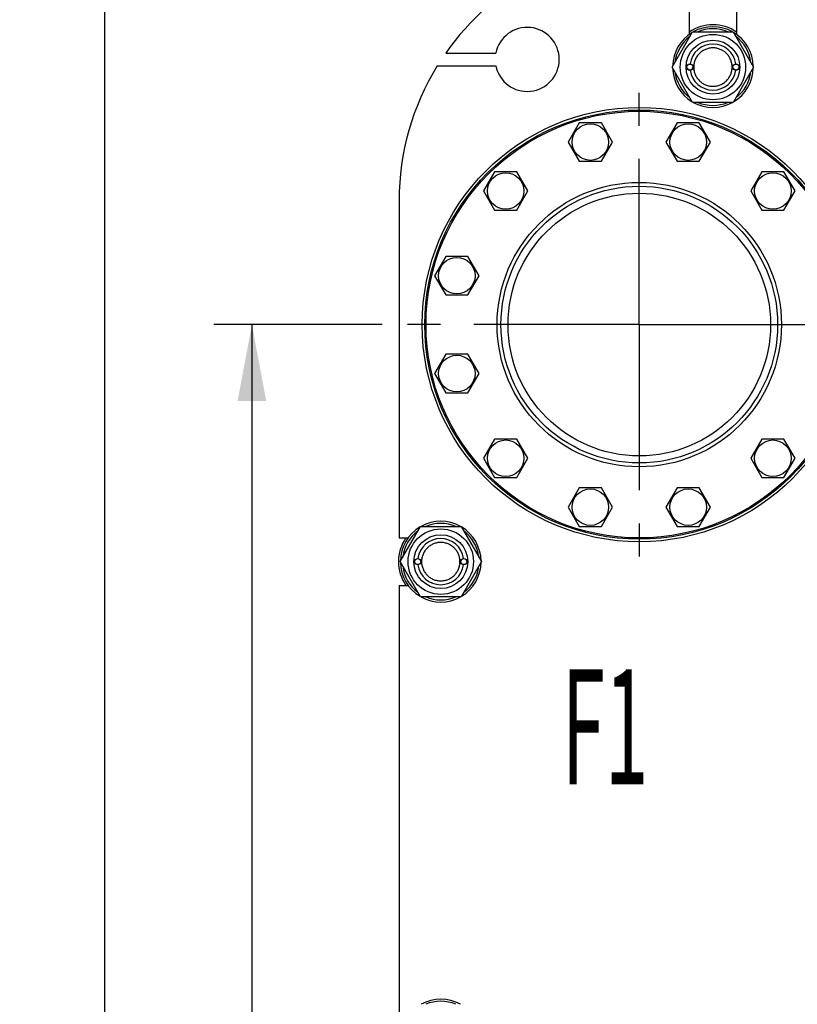
# Model space of a CAD drawing. Units: millimetres. Extents: x 0 to 6269, y -4 to 4433.
# Drawn here: x 2825 to 3433, y 3119 to 3887 of the extents above; entities that cross this region are included whole.
import ezdxf
from ezdxf.enums import TextEntityAlignment as Align

# ---------------------------------------------------------------- set-up
doc = ezdxf.new("R2010")
doc.units = ezdxf.units.MM
doc.header["$LTSCALE"] = 344.776119
doc.linetypes.add('CENTER', pattern=[0.6, 0.375, -0.075, 0.075, -0.075])
doc.layers.get('0').update_dxf_attribs({"linetype": 'CONTINUOUS'})
for name, color, linetype in [('AXIS', 7, 'CONTINUOUS'), ('DIMS', 7, 'CONTINUOUS'), ('NOTES', 7, 'CONTINUOUS')]:
    doc.layers.add(name, color=color, linetype=linetype)
doc.dimstyles.new('DIMSTYLE_3', dxfattribs={"dimtxt": 52.238806, "dimasz": 59.701493, "dimexe": 2, "dimexo": 0, "dimgap": 0.875, "dimtad": 1, "dimdec": 0, "dimdsep": 46, "dimtxsty": 'Standard', "dimblk": '_FILLED', "dimblk1": '_FILLED', "dimblk2": '_FILLED', "dimcen": 0.09, "dimclrt": 5, "dimadec": 0, "dimazin": 0, "dimtp": 1.2, "dimtm": 1.2, "dimtfac": 1, "dimtdec": 0, "dimtofl": 0, "dimtmove": 0, "dimatfit": 3, "dimldrblk": '_FILLED', "dimfxl": 1, "dimtolj": 1, "dimarcsym": 0})
doc.dimstyles.new('DIMSTYLE_4', dxfattribs={"dimtxt": 52.238806, "dimasz": 59.701493, "dimexe": 2, "dimexo": 0, "dimgap": 0.875, "dimtad": 1, "dimdec": 0, "dimdsep": 46, "dimtxsty": 'Standard', "dimblk": '_FILLED', "dimblk1": '_FILLED', "dimblk2": '_FILLED', "dimcen": 0.09, "dimclrt": 5, "dimadec": 0, "dimazin": 0, "dimtp": 2, "dimtm": 2, "dimtfac": 1, "dimtdec": 0, "dimtofl": 0, "dimtmove": 0, "dimatfit": 3, "dimldrblk": '_FILLED', "dimfxl": 1, "dimtolj": 1, "dimarcsym": 0})

# ---------------------------------------------------------------- blocks, each defined once
blk = doc.blocks.new('_FILLED')
at = {"color": 0, "linetype": 'ByBlock'}
blk.add_solid([(0, 0), (-1, 0.1875), (-1, -0.1875)], dxfattribs=at)
blk = doc.blocks.new('*D5')
at = {"layer": 'DIMS', "color": 2, "linetype": 'Continuous'}
for p, q in [((3108.37, 3649.48), (2976.82, 3649.48)), ((3006.67, 3649.48), (3006.67, 2904.98)), ((3006.67, 2160.48), (3006.67, 2904.98)), ((3115.87, 2160.48), (2976.82, 2160.48))]:
    blk.add_line(p, q, dxfattribs=at)
at = {"layer": 'DIMS', "color": 2, "linetype": 'Continuous', "xscale": 59.7014925373, "yscale": 59.7014925373, "zscale": 59.7014925373}
for p, rotation in [((3006.67, 3649.48), 90), ((3006.67, 2160.48), 270)]:
    blk.add_blockref('_FILLED', p, dxfattribs=dict(at, rotation=rotation))
at = {"layer": 'DIMS', "color": 5, "linetype": 'Continuous', "width": 0.59082}
blk.add_text('1489', height=52.239, rotation=90, dxfattribs=at).set_placement((2993.61, 2904.98), align=Align.CENTER)
blk = doc.blocks.new('*D6')
at = {"layer": 'DIMS', "color": 2, "linetype": 'Continuous'}
for p, q in [((3458.64, 4046.48), (2861.73, 4046.48)), ((2891.58, 4046.48), (2891.58, 2946.48)), ((2891.58, 1846.48), (2891.58, 2946.48)), ((3121.64, 1846.48), (2861.73, 1846.48))]:
    blk.add_line(p, q, dxfattribs=at)
at = {"layer": 'DIMS', "color": 2, "linetype": 'Continuous', "xscale": 59.7014925373, "yscale": 59.7014925373, "zscale": 59.7014925373}
for p, rotation in [((2891.58, 4046.48), 90), ((2891.58, 1846.48), 270)]:
    blk.add_blockref('_FILLED', p, dxfattribs=dict(at, rotation=rotation))
at = {"layer": 'DIMS', "color": 5, "linetype": 'Continuous', "width": 0.644531}
blk.add_text('2200', height=52.239, rotation=90, dxfattribs=at).set_placement((2878.52, 2946.48), align=Align.CENTER)

msp = doc.modelspace()

# ---------------------------------------------------------------- linework, layer by layer
at = {"color": 7, "linetype": 'Continuous'}
for p, q in [((3348.14, 3946.48), (3348.14, 3875.98)), ((3385.14, 3946.48), (3385.14, 3875.98)), ((3334.89, 3850.48), (3350.76, 3877.98)), ((3350.76, 3877.98), (3382.52, 3877.98)), ((3382.52, 3877.98), (3398.39, 3850.48)), ((3158.01, 3861.48), (3197.14, 3861.48)), ((3151.42, 3851.48), (3197.14, 3851.48)), ((3350.76, 3822.98), (3334.89, 3850.48)), ((3398.39, 3850.48), (3382.52, 3822.98)), ((3382.52, 3822.98), (3350.76, 3822.98)), ((3262.3, 3806.96), (3253.64, 3791.96)), ((3279.62, 3806.96), (3262.3, 3806.96)), ((3288.28, 3791.96), (3279.62, 3806.96)), ((3338.66, 3806.96), (3329.99, 3791.96)), ((3355.98, 3806.96), (3338.66, 3806.96)), ((3364.64, 3791.96), (3355.98, 3806.96)), ((3253.64, 3791.96), (3262.3, 3776.96)), ((3279.62, 3776.96), (3288.28, 3791.96)), ((3329.99, 3791.96), (3338.66, 3776.96)), ((3355.98, 3776.96), (3364.64, 3791.96)), ((3262.3, 3776.96), (3279.62, 3776.96)), ((3338.66, 3776.96), (3355.98, 3776.96)), ((3196.18, 3768.78), (3187.52, 3753.78)), ((3213.5, 3768.78), (3196.18, 3768.78)), ((3222.16, 3753.78), (3213.5, 3768.78)), ((3404.78, 3768.78), (3396.12, 3753.78)), ((3422.1, 3768.78), (3404.78, 3768.78)), ((3430.76, 3753.78), (3422.1, 3768.78)), ((3187.52, 3753.78), (3196.18, 3738.78)), ((3213.5, 3738.78), (3222.16, 3753.78)), ((3396.12, 3753.78), (3404.78, 3738.78)), ((3422.1, 3738.78), (3430.76, 3753.78)), ((3121.64, 3746.48), (3121.64, 3482.98)), ((3196.18, 3738.78), (3213.5, 3738.78)), ((3404.78, 3738.78), (3422.1, 3738.78)), ((3158.01, 3702.66), (3149.34, 3687.66)), ((3175.33, 3702.66), (3158.01, 3702.66)), ((3183.99, 3687.66), (3175.33, 3702.66)), ((3149.34, 3687.66), (3158.01, 3672.66)), ((3175.33, 3672.66), (3183.99, 3687.66)), ((3158.01, 3672.66), (3175.33, 3672.66)), ((3158.01, 3626.31), (3149.34, 3611.31)), ((3175.33, 3626.31), (3158.01, 3626.31)), ((3183.99, 3611.31), (3175.33, 3626.31)), ((3149.34, 3611.31), (3158.01, 3596.31)), ((3175.33, 3596.31), (3183.99, 3611.31)), ((3158.01, 3596.31), (3175.33, 3596.31)), ((3196.18, 3560.18), (3187.52, 3545.18)), ((3213.5, 3560.18), (3196.18, 3560.18)), ((3222.16, 3545.18), (3213.5, 3560.18)), ((3404.78, 3560.18), (3396.12, 3545.18)), ((3422.1, 3560.18), (3404.78, 3560.18)), ((3430.76, 3545.18), (3422.1, 3560.18)), ((3187.52, 3545.18), (3196.18, 3530.18)), ((3213.5, 3530.18), (3222.16, 3545.18)), ((3396.12, 3545.18), (3404.78, 3530.18)), ((3422.1, 3530.18), (3430.76, 3545.18)), ((3196.18, 3530.18), (3213.5, 3530.18)), ((3404.78, 3530.18), (3422.1, 3530.18)), ((3262.3, 3522.01), (3253.64, 3507.01)), ((3279.62, 3522.01), (3262.3, 3522.01)), ((3288.28, 3507.01), (3279.62, 3522.01)), ((3338.66, 3522.01), (3329.99, 3507.01)), ((3355.98, 3522.01), (3338.66, 3522.01)), ((3364.64, 3507.01), (3355.98, 3522.01)), ((3253.64, 3507.01), (3262.3, 3492.01)), ((3279.62, 3492.01), (3288.28, 3507.01)), ((3329.99, 3507.01), (3338.66, 3492.01)), ((3355.98, 3492.01), (3364.64, 3507.01)), ((3122.39, 3464.48), (3138.26, 3491.98)), ((3138.26, 3491.98), (3170.02, 3491.98)), ((3170.02, 3491.98), (3185.89, 3464.48)), ((3262.3, 3492.01), (3279.62, 3492.01)), ((3338.66, 3492.01), (3355.98, 3492.01)), ((3121.64, 3482.98), (3128.64, 3482.98)), ((3138.26, 3436.98), (3122.39, 3464.48)), ((3185.89, 3464.48), (3170.02, 3436.98)), ((3121.64, 3445.98), (3121.64, 3109.98)), ((3121.64, 3445.98), (3128.64, 3445.98)), ((3170.02, 3436.98), (3138.26, 3436.98))]:
    msp.add_line(p, q, dxfattribs=at)
for centre, radius in [((3366.64, 3850.48), 25.55), ((3366.64, 3850.48), 21), ((3348.64, 3850.48), 2.5), ((3348.64, 3850.48), 2.35), ((3384.64, 3850.48), 2.5), ((3384.64, 3850.48), 2.35), ((3309.14, 3649.48), 169.5), ((3309.14, 3649.48), 167.5), ((3309.14, 3649.48), 166.5), ((3270.96, 3791.96), 14.25), ((3347.32, 3791.96), 14.25), ((3204.84, 3753.78), 14.25), ((3413.44, 3753.78), 14.25), ((3309.14, 3649.48), 111), ((3309.14, 3649.48), 108), ((3309.14, 3649.48), 102.5), ((3166.67, 3687.66), 14.25), ((3166.67, 3611.31), 14.25), ((3204.84, 3545.18), 14.25), ((3413.44, 3545.18), 14.25), ((3270.96, 3507.01), 14.25), ((3347.32, 3507.01), 14.25), ((3154.14, 3464.48), 25.55), ((3154.14, 3464.48), 21), ((3136.14, 3464.48), 2.5), ((3136.14, 3464.48), 2.35), ((3172.14, 3464.48), 2.5), ((3172.14, 3464.48), 2.35)]:
    msp.add_circle(centre, radius, dxfattribs=at)
for centre, radius, start, end in [((3321.64, 3746.48), 200, 90, 144.90037), ((3221.64, 3856.48), 25, 191.53696, 168.46304), ((3366.64, 3850.48), 33, 55.90143, 124.09857), ((3366.64, 3850.48), 31.5, 60.81647, 119.18353), ((3366.64, 3850.48), 31.5, 120.81189, 179.18302), ((3366.64, 3850.48), 29.9, 126.89559, 173.10795), ((3366.64, 3850.48), 29.9, 66.89151, 113.10849), ((3366.64, 3850.48), 31.5, 0.81698, 59.18811), ((3366.64, 3850.48), 29.9, 6.89205, 53.10441), ((3366.64, 3850.48), 18, 7.96425, 172.03575), ((3321.64, 3746.48), 200, 148.33176, 180), ((3366.64, 3850.48), 31.5, 180.81698, 239.18811), ((3366.64, 3850.48), 29.9, 186.89205, 233.10441), ((3366.64, 3850.48), 18, 187.96425, 352.03575), ((3366.64, 3850.48), 31.5, 300.81189, 359.18302), ((3366.64, 3850.48), 29.9, 306.89559, 353.10795), ((3366.64, 3850.48), 31.5, 240.81647, 299.18353), ((3366.64, 3850.48), 29.9, 246.89151, 293.10849), ((3154.14, 3464.48), 31.5, 120.81189, 179.18302), ((3154.14, 3464.48), 31.5, 60.81647, 119.18353), ((3154.14, 3464.48), 29.9, 66.89151, 113.10849), ((3154.14, 3464.48), 31.5, 0.81698, 59.18811), ((3154.14, 3464.48), 33, 145.90143, 214.09857), ((3154.14, 3464.48), 29.9, 126.89559, 173.10795), ((3154.14, 3464.48), 18, 7.96425, 172.03575), ((3154.14, 3464.48), 29.9, 6.89205, 53.10441), ((3154.14, 3464.48), 31.5, 180.81698, 239.18811), ((3154.14, 3464.48), 29.9, 186.89205, 233.10441), ((3154.14, 3464.48), 18, 187.96425, 352.03575), ((3154.14, 3464.48), 31.5, 300.81189, 359.18302), ((3154.14, 3464.48), 29.9, 306.89559, 353.10795), ((3154.14, 3464.48), 31.5, 240.81647, 299.18353), ((3154.14, 3464.48), 29.9, 246.89151, 293.10849), ((3154.14, 3091.48), 31.5, 60.81647, 119.18353), ((3154.14, 3091.48), 29.9, 66.89151, 113.10849)]:
    msp.add_arc(centre, radius, start, end, dxfattribs=at)
for points in [[(3366.64, 3865.48), (3365.66, 3865.48), (3363.69, 3865.29), (3360.86, 3864.43), (3358.25, 3863.03), (3355.97, 3861.16), (3354.09, 3858.87), (3352.69, 3856.26), (3351.83, 3853.43), (3351.54, 3850.48), (3351.83, 3847.54), (3352.69, 3844.71), (3354.09, 3842.1), (3355.97, 3839.81), (3358.25, 3837.93), (3360.86, 3836.54), (3363.69, 3835.68), (3365.66, 3835.48), (3366.64, 3835.48)], [(3366.64, 3835.48), (3367.62, 3835.48), (3369.59, 3835.68), (3372.42, 3836.54), (3375.03, 3837.93), (3377.31, 3839.81), (3379.19, 3842.1), (3380.59, 3844.71), (3381.45, 3847.54), (3381.74, 3850.48), (3381.45, 3853.43), (3380.59, 3856.26), (3379.19, 3858.87), (3377.31, 3861.16), (3375.03, 3863.03), (3372.42, 3864.43), (3369.59, 3865.29), (3367.62, 3865.48), (3366.64, 3865.48)], [(3154.14, 3479.48), (3153.16, 3479.48), (3151.19, 3479.29), (3148.36, 3478.43), (3145.75, 3477.03), (3143.47, 3475.16), (3141.59, 3472.87), (3140.19, 3470.26), (3139.33, 3467.43), (3139.04, 3464.48), (3139.33, 3461.54), (3140.19, 3458.71), (3141.59, 3456.1), (3143.47, 3453.81), (3145.75, 3451.93), (3148.36, 3450.54), (3151.19, 3449.68), (3153.16, 3449.48), (3154.14, 3449.48)], [(3154.14, 3449.48), (3155.12, 3449.48), (3157.09, 3449.68), (3159.92, 3450.54), (3162.53, 3451.93), (3164.81, 3453.81), (3166.69, 3456.1), (3168.09, 3458.71), (3168.95, 3461.54), (3169.24, 3464.48), (3168.95, 3467.43), (3168.09, 3470.26), (3166.69, 3472.87), (3164.81, 3475.16), (3162.53, 3477.03), (3159.92, 3478.43), (3157.09, 3479.29), (3155.12, 3479.48), (3154.14, 3479.48)]]:
    msp.add_open_spline(points, degree=3, knots=[0, 0, 0, 0, 0.062501, 0.125001, 0.187501, 0.250001, 0.3125, 0.375, 0.4375, 0.5, 0.5625, 0.625, 0.6875, 0.749999, 0.812499, 0.874999, 0.937499, 1, 1, 1, 1], dxfattribs=at)
at = {"layer": 'AXIS', "color": 7, "linetype": 'CENTER'}
for q in [(3309.14, 3850.25), (3108.37, 3649.48), (3309.14, 3448.72), (3509.91, 3649.48)]:
    msp.add_line((3309.14, 3649.48), q, dxfattribs=at)

# ---------------------------------------------------------------- texts
at = {"layer": 'NOTES', "color": 5, "linetype": 'Continuous', "oblique": 15, "width": 0.5}
msp.add_text('F1', height=89.552, dxfattribs=at).set_placement((3248.52, 3290.79))

# ---------------------------------------------------------------- dimensions: what is measured, and where the dimension line sits
at = {"layer": 'DIMS', "color": 2, "linetype": 'Continuous'}
for base, p1, p2, dimstyle, picture, middle in [((2891.58, 4046.48), (3121.64, 1846.48), (3458.64, 4046.48), 'DIMSTYLE_4', '*D6', (2891.58, 2946.48)), ((3006.67, 3649.48), (3115.87, 2160.48), (3108.37, 3649.48), 'DIMSTYLE_3', '*D5', (3006.67, 2904.98))]:
    dim = msp.add_linear_dim(base=base, p1=p1, p2=p2, angle=90, dimstyle=dimstyle, dxfattribs=at)
    dim.commit()
    dim.dimension.update_dxf_attribs({"geometry": picture, "text_midpoint": middle, "dimtype": 160})

doc.saveas('drawing.dxf')
